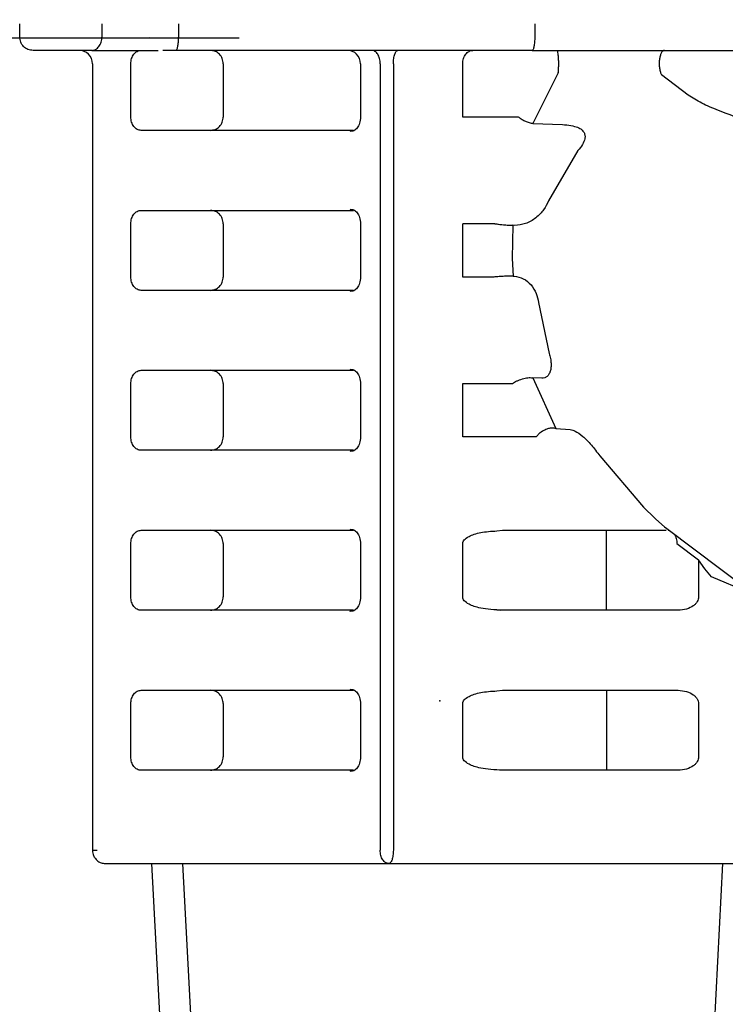
# Model space of a CAD drawing. Extents: x 0 to 420, y 0 to 297.
# Drawn here: x 93 to 95, y 57 to 60 of the extents above; entities that cross this region are included whole.
import ezdxf

# ---------------------------------------------------------------- set-up
doc = ezdxf.new("R2010")
doc.units = 0
doc.layers.get('0').update_dxf_attribs({"linetype": 'CONTINUOUS'})
doc.layers.get('DEFPOINTS').update_dxf_attribs({"linetype": 'CONTINUOUS'})
doc.layers.add('DD0', color=4, linetype='CONTINUOUS')
doc.layers.add('M1', color=2, linetype='CONTINUOUS')
doc.styles.get("Standard").update_dxf_attribs({"font": 'txt', "bigfont": 'BIGFONT'})
doc.dimstyles.get("Standard").update_dxf_attribs({"dimtxt": 3.5, "dimasz": 3, "dimexe": 1.5, "dimexo": 0.5, "dimgap": 1.5, "dimtad": 3, "dimtxsty": 'STANDARD', "dimblk1": 'OPEN', "dimblk2": 'OPEN', "dimsah": 1, "dimcen": 0.09, "dimazin": 3, "dimtfac": 1, "dimtdec": 4, "dimtofl": 0, "dimtmove": 0, "dimatfit": 3, "dimtolj": 1, "dimtzin": 0})

# ---------------------------------------------------------------- blocks, each defined once
blk = doc.blocks.new('_OPEN')
at = {"color": 0}
for p, q in [((-0.965926, 0.258819), (0, 0)), ((0, 0), (-1, 0)), ((0, 0), (-0.965926, -0.258819))]:
    blk.add_line(p, q, dxfattribs=at)
blk = doc.blocks.new('*D10')
at = {"layer": 'DD0'}
for p, q in [((75.279854, 93.545403), (121.984932, 93.545403)), ((120.484932, 90.545403), (120.484932, 36.954689)), ((106.800011, 33.954689), (121.984932, 33.954689))]:
    blk.add_line(p, q, dxfattribs=at)
at = {"layer": 'DEFPOINTS'}
for p in [(74.779854, 93.545401), (120.484932, 93.545401), (106.300008, 33.954689)]:
    blk.add_point(p, dxfattribs=at)
at = {"layer": 'DD0', "xscale": 3, "yscale": 3}
for p, rotation in [((120.484932, 93.545403), 90), ((120.484932, 33.954689), 270)]:
    blk.add_blockref('_OPEN', p, dxfattribs=dict(at, rotation=rotation))
at = {"layer": 'DD0', "width": 0.833333}
blk.add_text('８５８', height=2.5, rotation=90.000003, dxfattribs=at).set_placement((119.284935, 60.208379))

msp = doc.modelspace()

# ---------------------------------------------------------------- linework, layer by layer
at = {"layer": 'M1', "color": 7}
for p, q in [((93.480314, 59.518817), (93.480314, 59.553817)), ((93.696082, 59.553817), (93.696082, 59.518817)), ((93.897254, 59.553817), (93.897254, 59.518817)), ((94.83232, 59.553817), (94.83232, 59.518817)), ((93.821157, 59.518817), (93.821023, 59.518817)), ((93.534285, 59.483817), (93.515297, 59.483817)), ((93.66927, 59.483817), (93.534285, 59.483817)), ((93.66927, 59.483817), (93.843772, 59.483817)), ((93.875012, 59.483817), (93.856023, 59.483817)), ((93.890542, 59.483817), (93.875012, 59.483817)), ((94.825608, 59.483817), (93.890542, 59.483817)), ((94.825608, 59.483817), (95.702371, 59.483817)), ((93.671101, 59.448817), (93.671101, 57.383817)), ((93.771961, 59.308817), (93.771961, 59.448817)), ((94.014486, 59.448817), (94.014486, 59.308817)), ((94.375076, 59.448817), (94.375076, 59.308817)), ((94.426627, 59.448817), (94.426627, 57.383817)), ((94.461095, 59.448817), (94.461095, 57.383817)), ((94.64325, 59.308817), (94.64325, 59.448817)), ((94.894032, 59.424826), (94.827082, 59.291388)), ((95.235328, 59.366598), (95.165179, 59.419469)), ((94.375113, 59.308817), (94.375076, 59.308817)), ((94.789572, 59.308817), (94.64325, 59.308817)), ((94.356453, 59.273817), (93.798772, 59.273817)), ((94.827082, 59.291388), (94.905049, 59.28925)), ((94.945802, 59.220669), (94.868094, 59.088445)), ((93.798772, 59.063818), (94.356453, 59.063818)), ((93.771961, 58.888818), (93.771961, 59.028818)), ((94.014486, 59.028818), (94.014486, 58.888818)), ((94.375076, 59.028818), (94.375076, 58.888818)), ((94.727761, 59.028817), (94.64325, 59.028817)), ((94.64325, 58.888817), (94.64325, 59.028817)), ((94.774939, 59.024513), (94.773423, 58.937004)), ((94.779862, 59.024347), (94.774939, 59.024513)), ((94.773423, 58.937004), (94.77536, 58.891076)), ((94.725115, 58.888817), (94.64325, 58.888817)), ((94.77536, 58.891076), (94.777892, 58.890983)), ((94.356453, 58.853818), (93.798772, 58.853818)), ((94.842123, 58.822049), (94.870441, 58.688228)), ((93.798772, 58.643818), (94.356453, 58.643818)), ((93.771961, 58.468817), (93.771961, 58.608818)), ((94.014486, 58.608818), (94.014486, 58.468817)), ((94.375076, 58.608818), (94.375076, 58.468817)), ((94.64325, 58.608817), (94.773921, 58.608817)), ((94.64325, 58.468817), (94.64325, 58.608817)), ((94.850767, 58.623098), (94.826921, 58.624201)), ((94.826921, 58.624201), (94.887824, 58.490763)), ((94.887824, 58.490763), (94.925611, 58.488578)), ((94.835789, 58.468817), (94.64325, 58.468817)), ((94.356453, 58.433818), (93.798772, 58.433818)), ((95.002915, 58.419447), (95.117692, 58.284325)), ((95.117692, 58.284325), (95.147217, 58.255771)), ((95.147217, 58.255771), (95.149963, 58.253344)), ((95.149963, 58.253344), (95.173155, 58.232859)), ((93.798772, 58.223817), (94.356453, 58.223817)), ((94.73273, 58.222296), (94.747994, 58.223817)), ((94.747994, 58.223817), (95.17697, 58.223817)), ((95.020896, 58.013817), (95.020896, 58.223817)), ((95.173155, 58.232859), (95.179111, 58.228531)), ((95.178941, 58.228303), (95.416104, 58.049559)), ((95.182886, 58.223817), (95.185091, 58.223649)), ((95.185091, 58.223649), (95.185122, 58.223644)), ((93.771961, 58.048817), (93.771961, 58.188817)), ((94.014486, 58.188817), (94.014486, 58.048817)), ((94.375076, 58.188817), (94.375076, 58.048817)), ((94.64325, 58.048817), (94.64325, 58.188817)), ((95.205383, 58.188817), (95.262126, 58.146052)), ((95.279091, 58.122442), (95.262126, 58.146052)), ((95.262126, 58.146052), (95.262126, 58.048817)), ((95.296594, 58.101987), (95.279091, 58.122442)), ((95.391538, 58.061667), (95.296594, 58.101987)), ((94.356453, 58.013817), (93.798772, 58.013817)), ((94.742982, 58.012921), (94.732925, 58.014182)), ((95.208669, 58.013817), (94.747994, 58.013817)), ((93.798772, 57.803817), (94.356453, 57.803817)), ((94.73273, 57.802295), (94.747994, 57.803817)), ((94.747994, 57.803817), (95.208669, 57.803817)), ((95.020896, 57.803817), (95.020896, 57.593817)), ((93.771961, 57.628817), (93.771961, 57.768818)), ((94.014486, 57.768818), (94.014486, 57.628817)), ((94.375076, 57.768818), (94.375076, 57.628817)), ((94.375076, 57.768818), (94.375091, 57.768818)), ((94.64325, 57.628817), (94.64325, 57.768818)), ((95.262126, 57.768818), (95.262126, 57.628817)), ((94.375114, 57.628817), (94.375076, 57.628817)), ((94.356453, 57.593817), (93.798772, 57.593817)), ((95.208669, 57.593817), (94.747994, 57.593817)), ((93.671101, 57.383817), (93.673212, 57.383817)), ((93.673212, 57.383817), (93.683603, 57.383817)), ((93.706101, 57.348817), (94.449125, 57.348817)), ((93.880466, 56.333721), (93.827267, 57.348817)), ((93.965469, 56.263817), (93.908607, 57.348817)), ((94.449125, 57.348817), (95.360578, 57.348817)), ((95.269639, 56.263817), (95.326502, 57.348817))]:
    msp.add_line(p, q, dxfattribs=at)
at = {"layer": 'M1', "color": 234}
msp.add_line((90.781554, 59.516559), (94.056432, 59.516559), dxfattribs=at)
at = {"layer": 'M1', "color": 7}
for centre in [(93.636101, 59.448817), (94.340076, 59.448817)]:
    msp.add_arc(centre, 0.035, 0, 90, dxfattribs=at)
at = {"layer": 'M1', "color": 7, "extrusion": (0, 0, -1)}
for points, knots in [([(93.515297, 59.483817), (93.510713, 59.484343), (93.506128, 59.484869), (93.501909, 59.486481), (93.49769, 59.488094), (93.493836, 59.490791), (93.490561, 59.494068), (93.487285, 59.497346), (93.484588, 59.501202), (93.482977, 59.505423), (93.481366, 59.509645), (93.48084, 59.514231), (93.480314, 59.518817)], [0, 0, 0, 0, 1, 1, 1, 2, 2, 2, 3, 3, 3, 4, 4, 4, 4]), ([(93.66927, 59.483817), (93.671025, 59.483948), (93.67278, 59.484078), (93.674501, 59.48449), (93.676222, 59.484902), (93.677909, 59.485595), (93.67953, 59.486481), (93.681152, 59.487367), (93.682707, 59.488445), (93.684166, 59.489716), (93.685625, 59.490986), (93.686987, 59.492448), (93.688229, 59.494068), (93.68947, 59.495689), (93.690591, 59.497468), (93.691563, 59.499372), (93.692536, 59.501277), (93.693362, 59.503307), (93.694041, 59.505423), (93.694719, 59.50754), (93.695251, 59.509742), (93.695567, 59.511989), (93.695882, 59.514236), (93.695982, 59.516526), (93.696082, 59.518817)], [0, 0, 0, 0, 1, 1, 1, 2, 2, 2, 3, 3, 3, 4, 4, 4, 5, 5, 5, 6, 6, 6, 7, 7, 7, 8, 8, 8, 8]), ([(93.890542, 59.483817), (93.890988, 59.48396), (93.891435, 59.484102), (93.891852, 59.48449), (93.892297, 59.484904), (93.892709, 59.485596), (93.893111, 59.486481), (93.893513, 59.487367), (93.893905, 59.488445), (93.894271, 59.489716), (93.894637, 59.490986), (93.894978, 59.492448), (93.895288, 59.494068), (93.895599, 59.495689), (93.895879, 59.497468), (93.896123, 59.499372), (93.896366, 59.501277), (93.896573, 59.503307), (93.896743, 59.505423), (93.896913, 59.50754), (93.897046, 59.509742), (93.897125, 59.511989), (93.897204, 59.514236), (93.897229, 59.516526), (93.897254, 59.518817)], [0, 0, 0, 0, 1, 1, 1, 2, 2, 2, 3, 3, 3, 4, 4, 4, 5, 5, 5, 6, 6, 6, 7, 7, 7, 8, 8, 8, 8]), ([(94.83232, 59.518817), (94.832295, 59.516527), (94.83227, 59.514236), (94.832191, 59.511989), (94.832112, 59.509743), (94.831979, 59.50754), (94.831809, 59.505423), (94.831639, 59.503307), (94.831432, 59.501277), (94.831188, 59.499372), (94.830944, 59.497468), (94.830664, 59.495689), (94.830354, 59.494068), (94.830043, 59.492448), (94.829703, 59.490986), (94.829337, 59.489716), (94.828971, 59.488446), (94.828579, 59.487367), (94.828177, 59.486481), (94.827775, 59.485596), (94.827363, 59.484903), (94.826918, 59.48449), (94.8265, 59.484102), (94.826054, 59.48396), (94.825608, 59.483817)], [0, 0, 0, 0, 1, 1, 1, 2, 2, 2, 3, 3, 3, 4, 4, 4, 5, 5, 5, 6, 6, 6, 7, 7, 7, 8, 8, 8, 8]), ([(93.771961, 59.448817), (93.772061, 59.451108), (93.772161, 59.453399), (93.772476, 59.455646), (93.772792, 59.457892), (93.773323, 59.460095), (93.774002, 59.462211), (93.774681, 59.464327), (93.775507, 59.466358), (93.77648, 59.468262), (93.777453, 59.470166), (93.778572, 59.471946), (93.779814, 59.473566), (93.781055, 59.475186), (93.782418, 59.476649), (93.783877, 59.477919), (93.785336, 59.479189), (93.786891, 59.480267), (93.788512, 59.481153), (93.790133, 59.482039), (93.791821, 59.482733), (93.793542, 59.483145), (93.795263, 59.483557), (93.797018, 59.483687), (93.798772, 59.483817)], [0, 0, 0, 0, 1, 1, 1, 2, 2, 2, 3, 3, 3, 4, 4, 4, 5, 5, 5, 6, 6, 6, 7, 7, 7, 8, 8, 8, 8]), ([(94.014486, 59.448817), (94.013982, 59.453404), (94.013479, 59.45799), (94.011935, 59.462211), (94.010392, 59.466432), (94.00781, 59.470289), (94.004672, 59.473566), (94.001535, 59.476843), (93.997844, 59.479541), (93.993803, 59.481153), (93.989762, 59.482765), (93.985372, 59.483291), (93.980981, 59.483817)], [0, 0, 0, 0, 1, 1, 1, 2, 2, 2, 3, 3, 3, 4, 4, 4, 4]), ([(94.426627, 59.448817), (94.426543, 59.451108), (94.426459, 59.453399), (94.426195, 59.455646), (94.42593, 59.457892), (94.425484, 59.460095), (94.424915, 59.462211), (94.424345, 59.464327), (94.423652, 59.466358), (94.422835, 59.468262), (94.422019, 59.470166), (94.421079, 59.471946), (94.420038, 59.473566), (94.418996, 59.475186), (94.417853, 59.476649), (94.416629, 59.477919), (94.415404, 59.479189), (94.414099, 59.480267), (94.412739, 59.481153), (94.411378, 59.482039), (94.409963, 59.482733), (94.408519, 59.483145), (94.407074, 59.483557), (94.405602, 59.483687), (94.404129, 59.483817)], [0, 0, 0, 0, 1, 1, 1, 2, 2, 2, 3, 3, 3, 4, 4, 4, 5, 5, 5, 6, 6, 6, 7, 7, 7, 8, 8, 8, 8]), ([(94.461095, 59.448817), (94.46114, 59.451108), (94.461184, 59.453399), (94.461325, 59.455646), (94.461466, 59.457892), (94.461704, 59.460095), (94.462007, 59.462211), (94.46231, 59.464327), (94.462679, 59.466358), (94.463113, 59.468262), (94.463547, 59.470166), (94.464047, 59.471946), (94.464601, 59.473566), (94.465156, 59.475186), (94.465764, 59.476649), (94.466415, 59.477919), (94.467067, 59.479189), (94.467761, 59.480267), (94.468485, 59.481153), (94.469209, 59.482039), (94.469962, 59.482733), (94.470731, 59.483145), (94.471499, 59.483557), (94.472282, 59.483687), (94.473066, 59.483817)], [0, 0, 0, 0, 1, 1, 1, 2, 2, 2, 3, 3, 3, 4, 4, 4, 5, 5, 5, 6, 6, 6, 7, 7, 7, 8, 8, 8, 8]), ([(94.64325, 59.448817), (94.64335, 59.451108), (94.643449, 59.453399), (94.643765, 59.455646), (94.644081, 59.457892), (94.644612, 59.460095), (94.645291, 59.462211), (94.64597, 59.464327), (94.646795, 59.466358), (94.647769, 59.468262), (94.648742, 59.470166), (94.649862, 59.471946), (94.651103, 59.473566), (94.652345, 59.475186), (94.653707, 59.476649), (94.655166, 59.477919), (94.656625, 59.479189), (94.65818, 59.480267), (94.659802, 59.481153), (94.661423, 59.482039), (94.66311, 59.482733), (94.664831, 59.483145), (94.666552, 59.483557), (94.668307, 59.483687), (94.670061, 59.483817)], [0, 0, 0, 0, 1, 1, 1, 2, 2, 2, 3, 3, 3, 4, 4, 4, 5, 5, 5, 6, 6, 6, 7, 7, 7, 8, 8, 8, 8]), ([(94.894032, 59.424826), (94.894237, 59.426816), (94.894442, 59.428806), (94.894621, 59.431248), (94.8948, 59.433689), (94.894953, 59.436582), (94.895057, 59.43977), (94.895161, 59.442957), (94.895217, 59.44644), (94.895201, 59.450057), (94.895185, 59.453673), (94.895097, 59.457424), (94.894934, 59.461016), (94.894771, 59.464608), (94.894534, 59.468042), (94.89423, 59.470978), (94.893926, 59.473914), (94.893556, 59.476354), (94.893197, 59.478399), (94.892885, 59.48018), (94.892582, 59.481663), (94.892025, 59.482588), (94.891704, 59.483121), (94.891298, 59.483469), (94.890893, 59.483817)], [0, 0, 0, 0, 1, 1, 1, 2, 2, 2, 3, 3, 3, 4, 4, 4, 5, 5, 5, 6, 6, 6, 7, 7, 7, 8, 8, 8, 8]), ([(95.172533, 59.483817), (95.171146, 59.483507), (95.169759, 59.483197), (95.168387, 59.482125), (95.167015, 59.481054), (95.165658, 59.47922), (95.164457, 59.476863), (95.163256, 59.474505), (95.162212, 59.471624), (95.161394, 59.468589), (95.160576, 59.465554), (95.159984, 59.462365), (95.15959, 59.458762), (95.159195, 59.455159), (95.158998, 59.451141), (95.159038, 59.447407), (95.159078, 59.443672), (95.159354, 59.440221), (95.159867, 59.43671), (95.160381, 59.433199), (95.161132, 59.429629), (95.162057, 59.426745), (95.162981, 59.423862), (95.16408, 59.421666), (95.165179, 59.419469)], [0, 0, 0, 0, 1, 1, 1, 2, 2, 2, 3, 3, 3, 4, 4, 4, 5, 5, 5, 6, 6, 6, 7, 7, 7, 8, 8, 8, 8]), ([(95.372076, 59.303817), (95.35198, 59.311491), (95.331885, 59.319164), (95.314845, 59.325903), (95.297805, 59.332642), (95.283821, 59.338447), (95.271077, 59.345074), (95.258334, 59.351701), (95.246831, 59.35915), (95.235328, 59.366598)], [0, 0, 0, 0, 1, 1, 1, 2, 2, 2, 3, 3, 3, 3]), ([(93.798772, 59.273817), (93.797018, 59.273948), (93.795263, 59.274078), (93.793542, 59.27449), (93.791821, 59.274902), (93.790133, 59.275595), (93.788512, 59.276481), (93.786891, 59.277368), (93.785336, 59.278445), (93.783877, 59.279716), (93.782418, 59.280986), (93.781055, 59.282448), (93.779814, 59.284069), (93.778573, 59.285689), (93.777453, 59.287468), (93.77648, 59.289372), (93.775507, 59.291277), (93.77468, 59.293307), (93.774002, 59.295423), (93.773323, 59.29754), (93.772792, 59.299742), (93.772476, 59.301989), (93.772161, 59.304236), (93.772061, 59.306527), (93.771961, 59.308817)], [0, 0, 0, 0, 1, 1, 1, 2, 2, 2, 3, 3, 3, 4, 4, 4, 5, 5, 5, 6, 6, 6, 7, 7, 7, 8, 8, 8, 8]), ([(93.980981, 59.273817), (93.985372, 59.274343), (93.989762, 59.274869), (93.993803, 59.276481), (93.997844, 59.278094), (94.001535, 59.280791), (94.004672, 59.284069), (94.007809, 59.287346), (94.010392, 59.291202), (94.011935, 59.295423), (94.013478, 59.299645), (94.013982, 59.304231), (94.014486, 59.308817)], [0, 0, 0, 0, 1, 1, 1, 2, 2, 2, 3, 3, 3, 4, 4, 4, 4]), ([(94.375102, 59.308817), (94.374582, 59.303199), (94.374061, 59.29758), (94.372657, 59.292684), (94.371253, 59.287789), (94.368966, 59.283614), (94.366313, 59.280224), (94.363661, 59.276834), (94.360642, 59.274227), (94.357503, 59.272846), (94.354363, 59.271465), (94.351103, 59.271309), (94.347844, 59.271153)], [0, 0, 0, 0, 1, 1, 1, 2, 2, 2, 3, 3, 3, 4, 4, 4, 4]), ([(94.827082, 59.291388), (94.823212, 59.29227), (94.819343, 59.293152), (94.815934, 59.29419), (94.812525, 59.295227), (94.809575, 59.296419), (94.806342, 59.297956), (94.803109, 59.299493), (94.799592, 59.301374), (94.79675, 59.303242), (94.793908, 59.305109), (94.79174, 59.306963), (94.789572, 59.308817)], [0, 0, 0, 0, 1, 1, 1, 2, 2, 2, 3, 3, 3, 4, 4, 4, 4]), ([(94.347785, 59.271115), (94.347804, 59.271128), (94.347824, 59.27114), (94.347844, 59.271153), (94.348727, 59.271722), (94.350484, 59.272642), (94.352064, 59.273145), (94.353644, 59.273647), (94.355049, 59.273732), (94.356453, 59.273817)], [0, 0, 0, 0, 1, 1, 1, 2, 2, 2, 3, 3, 3, 3]), ([(94.905049, 59.28925), (94.920103, 59.287439), (94.935156, 59.285627), (94.944854, 59.281858), (94.94916, 59.280184), (94.952409, 59.278125), (94.955167, 59.275754), (94.957924, 59.273384), (94.960189, 59.270704), (94.961669, 59.268072), (94.963149, 59.26544), (94.963844, 59.262856), (94.964166, 59.260196), (94.964489, 59.257536), (94.964438, 59.254799), (94.96367, 59.25129), (94.96276, 59.247132), (94.960841, 59.241889), (94.957695, 59.236605), (94.954549, 59.231321), (94.950175, 59.225995), (94.945802, 59.220669)], [0, 0, 0, 0, 1, 1, 1, 2, 2, 2, 3, 3, 3, 4, 4, 4, 5, 5, 5, 6, 6, 6, 7, 7, 7, 7]), ([(93.771961, 59.028818), (93.772061, 59.031109), (93.772161, 59.033399), (93.772476, 59.035646), (93.772792, 59.037893), (93.773323, 59.040095), (93.774002, 59.042212), (93.774681, 59.044328), (93.775507, 59.046359), (93.77648, 59.048263), (93.777453, 59.050168), (93.778572, 59.051946), (93.779814, 59.053567), (93.781055, 59.055187), (93.782418, 59.056649), (93.783877, 59.057919), (93.785336, 59.059189), (93.786891, 59.060268), (93.788512, 59.061154), (93.790133, 59.062039), (93.791821, 59.062733), (93.793542, 59.063145), (93.795263, 59.063557), (93.797018, 59.063688), (93.798772, 59.063818)], [0, 0, 0, 0, 1, 1, 1, 2, 2, 2, 3, 3, 3, 4, 4, 4, 5, 5, 5, 6, 6, 6, 7, 7, 7, 8, 8, 8, 8]), ([(94.014486, 59.028818), (94.013982, 59.033404), (94.013479, 59.03799), (94.011935, 59.042212), (94.010392, 59.046433), (94.00781, 59.05029), (94.004672, 59.053567), (94.001535, 59.056844), (93.997844, 59.059542), (93.993803, 59.061154), (93.989762, 59.062765), (93.985372, 59.063292), (93.980981, 59.063818)], [0, 0, 0, 0, 1, 1, 1, 2, 2, 2, 3, 3, 3, 4, 4, 4, 4]), ([(94.347785, 59.06652), (94.347804, 59.066507), (94.347824, 59.066495), (94.347844, 59.066482), (94.348729, 59.065916), (94.350484, 59.064994), (94.352064, 59.06449), (94.353644, 59.063987), (94.355048, 59.063903), (94.356453, 59.063818)], [0, 0, 0, 0, 1, 1, 1, 2, 2, 2, 3, 3, 3, 3]), ([(94.347844, 59.066482), (94.351103, 59.066326), (94.354363, 59.066171), (94.357503, 59.06479), (94.360642, 59.063408), (94.363661, 59.060801), (94.366313, 59.057411), (94.368966, 59.05402), (94.371253, 59.049847), (94.372657, 59.044951), (94.374061, 59.040055), (94.374582, 59.034436), (94.375102, 59.028818)], [0, 0, 0, 0, 1, 1, 1, 2, 2, 2, 3, 3, 3, 4, 4, 4, 4]), ([(94.868094, 59.088445), (94.864543, 59.080737), (94.860992, 59.073029), (94.855631, 59.065473), (94.850269, 59.057916), (94.843098, 59.050511), (94.834978, 59.044094), (94.826858, 59.037678), (94.817789, 59.032249), (94.808445, 59.029123), (94.799101, 59.025996), (94.789481, 59.025171), (94.779862, 59.024347)], [0, 0, 0, 0, 1, 1, 1, 2, 2, 2, 3, 3, 3, 4, 4, 4, 4]), ([(94.727761, 59.028817), (94.731127, 59.028256), (94.734492, 59.027694), (94.737025, 59.027325), (94.7395, 59.026964), (94.741181, 59.026786), (94.743091, 59.026582), (94.745, 59.026377), (94.747139, 59.026146), (94.750169, 59.025877), (94.753996, 59.025537), (94.759246, 59.025137), (94.763611, 59.0249), (94.767976, 59.024662), (94.771458, 59.024588), (94.774939, 59.024513)], [0, 0, 0, 0, 1, 1, 1, 2, 2, 2, 3, 3, 3, 4, 4, 4, 5, 5, 5, 5]), ([(93.798772, 58.853818), (93.797018, 58.853948), (93.795263, 58.854078), (93.793542, 58.85449), (93.791821, 58.854903), (93.790133, 58.855596), (93.788512, 58.856482), (93.786891, 58.857368), (93.785336, 58.858446), (93.783877, 58.859716), (93.782418, 58.860987), (93.781055, 58.862448), (93.779814, 58.864069), (93.778573, 58.86569), (93.777453, 58.867468), (93.77648, 58.869373), (93.775507, 58.871278), (93.77468, 58.873308), (93.774002, 58.875424), (93.773323, 58.87754), (93.772792, 58.879743), (93.772476, 58.88199), (93.772161, 58.884236), (93.772061, 58.886527), (93.771961, 58.888818)], [0, 0, 0, 0, 1, 1, 1, 2, 2, 2, 3, 3, 3, 4, 4, 4, 5, 5, 5, 6, 6, 6, 7, 7, 7, 8, 8, 8, 8]), ([(93.980981, 58.853818), (93.985372, 58.854344), (93.989762, 58.85487), (93.993803, 58.856482), (93.997844, 58.858094), (94.001535, 58.860792), (94.004672, 58.864069), (94.007809, 58.867346), (94.010392, 58.871203), (94.011935, 58.875424), (94.013478, 58.879645), (94.013982, 58.884231), (94.014486, 58.888818)], [0, 0, 0, 0, 1, 1, 1, 2, 2, 2, 3, 3, 3, 4, 4, 4, 4]), ([(94.375106, 58.888818), (94.374582, 58.883193), (94.374058, 58.877569), (94.372651, 58.872668), (94.371243, 58.867767), (94.368952, 58.863589), (94.366294, 58.860196), (94.363636, 58.856802), (94.360612, 58.854193), (94.357468, 58.852812), (94.354323, 58.851431), (94.351059, 58.851276), (94.347795, 58.851122)], [0, 0, 0, 0, 1, 1, 1, 2, 2, 2, 3, 3, 3, 4, 4, 4, 4]), ([(94.77536, 58.891076), (94.772519, 58.891076), (94.769677, 58.891077), (94.767612, 58.891046), (94.76655, 58.89103), (94.765694, 58.891005), (94.764956, 58.890979), (94.764281, 58.890955), (94.763705, 58.890929), (94.763337, 58.890929), (94.763336, 58.890929), (94.763336, 58.890929), (94.763336, 58.890929), (94.763335, 58.890929), (94.763335, 58.890929), (94.763335, 58.890929), (94.763334, 58.890929), (94.763333, 58.890929), (94.763333, 58.890929), (94.763331, 58.890929), (94.76333, 58.890929), (94.763328, 58.890929), (94.763326, 58.890929), (94.763324, 58.890928), (94.763321, 58.890928), (94.763317, 58.890928), (94.763312, 58.890928), (94.763307, 58.890928), (94.763298, 58.890928), (94.763288, 58.890928), (94.763276, 58.890927), (94.76326, 58.890927), (94.76324, 58.890926), (94.763216, 58.890926), (94.763184, 58.890925), (94.763144, 58.890924), (94.763096, 58.890923), (94.763032, 58.890922), (94.762953, 58.890919), (94.762857, 58.890917), (94.762729, 58.890914), (94.76257, 58.89091), (94.762378, 58.890905), (94.762124, 58.890899), (94.761811, 58.890891), (94.761429, 58.890881), (94.760927, 58.890868), (94.760306, 58.890851), (94.759557, 58.890829), (94.758596, 58.890801), (94.757423, 58.890765), (94.755957, 58.890712), (94.754201, 58.890649), (94.752025, 58.890561), (94.749493, 58.890445), (94.746961, 58.890329), (94.744073, 58.890186), (94.741791, 58.890068), (94.739509, 58.889949), (94.737833, 58.889856), (94.735194, 58.889655), (94.732503, 58.88945), (94.728809, 58.889134), (94.725115, 58.888817)], [0, 0, 0, 0, 1, 1, 1, 2, 2, 2, 3, 3, 3, 4, 4, 4, 5, 5, 5, 6, 6, 6, 7, 7, 7, 8, 8, 8, 9, 9, 9, 10, 10, 10, 11, 11, 11, 12, 12, 12, 13, 13, 13, 14, 14, 14, 15, 15, 15, 16, 16, 16, 17, 17, 17, 18, 18, 18, 19, 19, 19, 20, 20, 20, 21, 21, 21, 21]), ([(94.777892, 58.890983), (94.786176, 58.889522), (94.79446, 58.88806), (94.80211, 58.884331), (94.80976, 58.880603), (94.816776, 58.874606), (94.822561, 58.867843), (94.828345, 58.861081), (94.832898, 58.853551), (94.835953, 58.845791), (94.839008, 58.83803), (94.840565, 58.830039), (94.842123, 58.822049)], [0, 0, 0, 0, 1, 1, 1, 2, 2, 2, 3, 3, 3, 4, 4, 4, 4]), ([(94.347737, 58.851085), (94.347772, 58.851108), (94.347807, 58.85113), (94.347844, 58.851154), (94.348737, 58.851726), (94.350487, 58.852644), (94.352064, 58.853145), (94.353641, 58.853647), (94.355047, 58.853733), (94.356453, 58.853818)], [0, 0, 0, 0, 1, 1, 1, 2, 2, 2, 3, 3, 3, 3]), ([(94.870441, 58.688228), (94.871631, 58.683781), (94.872821, 58.679335), (94.873639, 58.674958), (94.874458, 58.670581), (94.874905, 58.666274), (94.875091, 58.662259), (94.875278, 58.658244), (94.875205, 58.654522), (94.874855, 58.651018), (94.874505, 58.647513), (94.873877, 58.644228), (94.872998, 58.641253), (94.872119, 58.638277), (94.870987, 58.635612), (94.869619, 58.633327), (94.868251, 58.631042), (94.866646, 58.629139), (94.864779, 58.627556), (94.862911, 58.625972), (94.860779, 58.624708), (94.8584, 58.624018), (94.856021, 58.623328), (94.853394, 58.623213), (94.850767, 58.623098)], [0, 0, 0, 0, 1, 1, 1, 2, 2, 2, 3, 3, 3, 4, 4, 4, 5, 5, 5, 6, 6, 6, 7, 7, 7, 8, 8, 8, 8]), ([(93.771961, 58.608818), (93.772061, 58.611108), (93.772161, 58.613399), (93.772476, 58.615646), (93.772792, 58.617892), (93.773323, 58.620095), (93.774002, 58.622211), (93.774681, 58.624328), (93.775507, 58.626358), (93.77648, 58.628263), (93.777453, 58.630167), (93.778572, 58.631946), (93.779814, 58.633566), (93.781055, 58.635187), (93.782418, 58.636649), (93.783877, 58.637919), (93.785336, 58.639189), (93.786891, 58.640267), (93.788512, 58.641153), (93.790133, 58.642039), (93.791821, 58.642733), (93.793542, 58.643145), (93.795263, 58.643557), (93.797018, 58.643687), (93.798772, 58.643818)], [0, 0, 0, 0, 1, 1, 1, 2, 2, 2, 3, 3, 3, 4, 4, 4, 5, 5, 5, 6, 6, 6, 7, 7, 7, 8, 8, 8, 8]), ([(94.014486, 58.608818), (94.013982, 58.613404), (94.013479, 58.61799), (94.011935, 58.622211), (94.010392, 58.626433), (94.00781, 58.630289), (94.004672, 58.633566), (94.001535, 58.636843), (93.997844, 58.639541), (93.993803, 58.641153), (93.989762, 58.642765), (93.985372, 58.643292), (93.980981, 58.643818)], [0, 0, 0, 0, 1, 1, 1, 2, 2, 2, 3, 3, 3, 4, 4, 4, 4]), ([(94.347785, 58.646519), (94.347804, 58.646507), (94.347824, 58.646494), (94.347844, 58.646482), (94.348729, 58.645916), (94.350484, 58.644993), (94.352064, 58.64449), (94.353644, 58.643987), (94.355048, 58.643902), (94.356453, 58.643818)], [0, 0, 0, 0, 1, 1, 1, 2, 2, 2, 3, 3, 3, 3]), ([(94.347844, 58.646482), (94.351103, 58.646326), (94.354363, 58.646171), (94.357503, 58.644789), (94.360642, 58.643408), (94.363661, 58.640801), (94.366313, 58.637411), (94.368966, 58.63402), (94.371253, 58.629847), (94.372657, 58.62495), (94.374061, 58.620054), (94.374582, 58.614436), (94.375102, 58.608818)], [0, 0, 0, 0, 1, 1, 1, 2, 2, 2, 3, 3, 3, 4, 4, 4, 4]), ([(94.773921, 58.608817), (94.775626, 58.610058), (94.777331, 58.611298), (94.779229, 58.612471), (94.781127, 58.613644), (94.78322, 58.614748), (94.785486, 58.615825), (94.787752, 58.616902), (94.790192, 58.61795), (94.792607, 58.61887), (94.795021, 58.619789), (94.79741, 58.620579), (94.799849, 58.621294), (94.802287, 58.622009), (94.804775, 58.622647), (94.807297, 58.623166), (94.80982, 58.623686), (94.812376, 58.624086), (94.814594, 58.624352), (94.816812, 58.624618), (94.818691, 58.624749), (94.82069, 58.624701), (94.822688, 58.624654), (94.824804, 58.624427), (94.826921, 58.624201)], [0, 0, 0, 0, 1, 1, 1, 2, 2, 2, 3, 3, 3, 4, 4, 4, 5, 5, 5, 6, 6, 6, 7, 7, 7, 8, 8, 8, 8]), ([(94.887824, 58.490763), (94.886503, 58.491289), (94.885181, 58.491815), (94.883106, 58.492079), (94.881032, 58.492343), (94.878205, 58.492345), (94.876065, 58.492205), (94.873924, 58.492065), (94.87247, 58.491782), (94.870207, 58.491198), (94.867799, 58.490577), (94.864475, 58.489614), (94.861196, 58.488246), (94.857916, 58.486878), (94.854679, 58.485104), (94.852369, 58.48374), (94.850059, 58.482376), (94.848675, 58.481421), (94.84665, 58.479799), (94.844625, 58.478178), (94.84196, 58.47589), (94.840043, 58.473949), (94.838126, 58.472007), (94.836958, 58.470412), (94.835789, 58.468817)], [0, 0, 0, 0, 1, 1, 1, 2, 2, 2, 3, 3, 3, 4, 4, 4, 5, 5, 5, 6, 6, 6, 7, 7, 7, 8, 8, 8, 8]), ([(94.925611, 58.488578), (94.929762, 58.487612), (94.933913, 58.486646), (94.938823, 58.484215), (94.944427, 58.481439), (94.951019, 58.476753), (94.958278, 58.47047), (94.965537, 58.464186), (94.973464, 58.456304), (94.981014, 58.447534), (94.988565, 58.438764), (94.99574, 58.429105), (95.002915, 58.419447)], [0, 0, 0, 0, 1, 1, 1, 2, 2, 2, 3, 3, 3, 4, 4, 4, 4]), ([(93.798772, 58.433818), (93.797018, 58.433948), (93.795263, 58.434078), (93.793542, 58.43449), (93.791821, 58.434902), (93.790133, 58.435596), (93.788512, 58.436482), (93.786891, 58.437368), (93.785336, 58.438446), (93.783877, 58.439716), (93.782418, 58.440986), (93.781055, 58.442448), (93.779814, 58.444069), (93.778573, 58.445689), (93.777453, 58.447468), (93.77648, 58.449373), (93.775507, 58.451277), (93.77468, 58.453307), (93.774002, 58.455424), (93.773323, 58.45754), (93.772792, 58.459743), (93.772476, 58.461989), (93.772161, 58.464236), (93.772061, 58.466527), (93.771961, 58.468817)], [0, 0, 0, 0, 1, 1, 1, 2, 2, 2, 3, 3, 3, 4, 4, 4, 5, 5, 5, 6, 6, 6, 7, 7, 7, 8, 8, 8, 8]), ([(93.980981, 58.433818), (93.985372, 58.434344), (93.989762, 58.43487), (93.993803, 58.436482), (93.997844, 58.438094), (94.001535, 58.440791), (94.004672, 58.444069), (94.007809, 58.447346), (94.010392, 58.451202), (94.011935, 58.455424), (94.013478, 58.459645), (94.013982, 58.464231), (94.014486, 58.468817)], [0, 0, 0, 0, 1, 1, 1, 2, 2, 2, 3, 3, 3, 4, 4, 4, 4]), ([(94.375106, 58.468817), (94.374582, 58.463193), (94.374058, 58.457568), (94.372651, 58.452667), (94.371243, 58.447766), (94.368952, 58.443588), (94.366294, 58.440195), (94.363636, 58.436802), (94.360612, 58.434193), (94.357468, 58.432812), (94.354323, 58.431431), (94.351059, 58.431276), (94.347795, 58.431122)], [0, 0, 0, 0, 1, 1, 1, 2, 2, 2, 3, 3, 3, 4, 4, 4, 4]), ([(94.347737, 58.431084), (94.347772, 58.431107), (94.347807, 58.43113), (94.347844, 58.431153), (94.348737, 58.431726), (94.350487, 58.432644), (94.352064, 58.433145), (94.353641, 58.433647), (94.355047, 58.433732), (94.356453, 58.433818)], [0, 0, 0, 0, 1, 1, 1, 2, 2, 2, 3, 3, 3, 3]), ([(93.771961, 58.188817), (93.772061, 58.191108), (93.772161, 58.193399), (93.772476, 58.195645), (93.772792, 58.197892), (93.773323, 58.200095), (93.774002, 58.202211), (93.774681, 58.204327), (93.775507, 58.206358), (93.77648, 58.208262), (93.777453, 58.210167), (93.778572, 58.211946), (93.779814, 58.213566), (93.781055, 58.215186), (93.782418, 58.216649), (93.783877, 58.217919), (93.785336, 58.219189), (93.786891, 58.220267), (93.788512, 58.221153), (93.790133, 58.222039), (93.791821, 58.222733), (93.793542, 58.223145), (93.795263, 58.223557), (93.797018, 58.223687), (93.798772, 58.223817)], [0, 0, 0, 0, 1, 1, 1, 2, 2, 2, 3, 3, 3, 4, 4, 4, 5, 5, 5, 6, 6, 6, 7, 7, 7, 8, 8, 8, 8]), ([(94.014486, 58.188817), (94.013982, 58.193403), (94.013479, 58.19799), (94.011935, 58.202211), (94.010392, 58.206432), (94.00781, 58.210289), (94.004672, 58.213566), (94.001535, 58.216843), (93.997844, 58.219541), (93.993803, 58.221153), (93.989762, 58.222765), (93.985372, 58.223291), (93.980981, 58.223817)], [0, 0, 0, 0, 1, 1, 1, 2, 2, 2, 3, 3, 3, 4, 4, 4, 4]), ([(94.347785, 58.226519), (94.347804, 58.226507), (94.347824, 58.226494), (94.347844, 58.226481), (94.348729, 58.225915), (94.350484, 58.224993), (94.352064, 58.22449), (94.353644, 58.223986), (94.355048, 58.223902), (94.356453, 58.223817)], [0, 0, 0, 0, 1, 1, 1, 2, 2, 2, 3, 3, 3, 3]), ([(94.347844, 58.226481), (94.351103, 58.226326), (94.354363, 58.226171), (94.357503, 58.224789), (94.360642, 58.223408), (94.363661, 58.220801), (94.366313, 58.21741), (94.368966, 58.21402), (94.371253, 58.209846), (94.372657, 58.20495), (94.374061, 58.200054), (94.374582, 58.194436), (94.375102, 58.188817)], [0, 0, 0, 0, 1, 1, 1, 2, 2, 2, 3, 3, 3, 4, 4, 4, 4]), ([(94.64325, 58.188817), (94.643309, 58.189649), (94.643368, 58.190481), (94.643513, 58.191273), (94.643658, 58.192064), (94.643889, 58.192815), (94.644301, 58.193733), (94.644921, 58.195113), (94.645951, 58.19687), (94.647468, 58.198621), (94.650196, 58.20177), (94.654499, 58.2049), (94.660154, 58.207883), (94.667862, 58.211948), (94.678082, 58.215738), (94.690596, 58.218095), (94.703111, 58.220451), (94.717921, 58.221373), (94.73273, 58.222296)], [0, 0, 0, 0, 1, 1, 1, 2, 2, 2, 3, 3, 3, 4, 4, 4, 5, 5, 5, 6, 6, 6, 6]), ([(95.198794, 58.213566), (95.199777, 58.211854), (95.20076, 58.210143), (95.201592, 58.208262), (95.202423, 58.206382), (95.203105, 58.204334), (95.20367, 58.202211), (95.204236, 58.200088), (95.204685, 58.19789), (95.204951, 58.195645), (95.205217, 58.193401), (95.2053, 58.191109), (95.205383, 58.188817)], [0, 0, 0, 0, 1, 1, 1, 2, 2, 2, 3, 3, 3, 4, 4, 4, 4]), ([(93.798772, 58.013817), (93.797018, 58.013948), (93.795263, 58.014078), (93.793542, 58.01449), (93.791821, 58.014902), (93.790133, 58.015595), (93.788512, 58.016482), (93.786891, 58.017368), (93.785336, 58.018445), (93.783877, 58.019716), (93.782418, 58.020986), (93.781055, 58.022448), (93.779814, 58.024068), (93.778573, 58.025689), (93.777453, 58.027468), (93.77648, 58.029372), (93.775507, 58.031277), (93.77468, 58.033307), (93.774002, 58.035423), (93.773323, 58.03754), (93.772792, 58.039742), (93.772476, 58.041989), (93.772161, 58.044236), (93.772061, 58.046526), (93.771961, 58.048817)], [0, 0, 0, 0, 1, 1, 1, 2, 2, 2, 3, 3, 3, 4, 4, 4, 5, 5, 5, 6, 6, 6, 7, 7, 7, 8, 8, 8, 8]), ([(93.980981, 58.013817), (93.985372, 58.014344), (93.989762, 58.014869), (93.993803, 58.016482), (93.997844, 58.018094), (94.001535, 58.020791), (94.004672, 58.024068), (94.007809, 58.027346), (94.010392, 58.031202), (94.011935, 58.035423), (94.013478, 58.039645), (94.013982, 58.044231), (94.014486, 58.048817)], [0, 0, 0, 0, 1, 1, 1, 2, 2, 2, 3, 3, 3, 4, 4, 4, 4]), ([(94.375106, 58.048817), (94.374582, 58.043193), (94.374058, 58.037568), (94.372651, 58.032667), (94.371243, 58.027766), (94.368952, 58.023588), (94.366294, 58.020195), (94.363636, 58.016802), (94.360612, 58.014193), (94.357468, 58.012811), (94.354323, 58.01143), (94.351059, 58.011276), (94.347795, 58.011122)], [0, 0, 0, 0, 1, 1, 1, 2, 2, 2, 3, 3, 3, 4, 4, 4, 4]), ([(94.747994, 58.013817), (94.727192, 58.015173), (94.706391, 58.016529), (94.690596, 58.01954), (94.677408, 58.022054), (94.667711, 58.025722), (94.660154, 58.029752), (94.654609, 58.032708), (94.650217, 58.03586), (94.647468, 58.039013), (94.645939, 58.040767), (94.644919, 58.042522), (94.644301, 58.043901), (94.64389, 58.044819), (94.643658, 58.045571), (94.643513, 58.046362), (94.643367, 58.047154), (94.643309, 58.047985), (94.64325, 58.048817)], [0, 0, 0, 0, 1, 1, 1, 2, 2, 2, 3, 3, 3, 4, 4, 4, 5, 5, 5, 6, 6, 6, 6]), ([(95.262126, 58.048817), (95.261959, 58.046757), (95.261793, 58.044697), (95.261272, 58.042643), (95.260752, 58.040589), (95.259876, 58.038541), (95.25869, 58.036519), (95.257503, 58.034496), (95.256006, 58.032498), (95.254361, 58.030668), (95.252716, 58.028838), (95.250924, 58.027176), (95.248303, 58.025331), (95.244113, 58.022382), (95.237804, 58.018967), (95.230845, 58.016971), (95.223886, 58.014974), (95.216278, 58.014396), (95.208669, 58.013817)], [0, 0, 0, 0, 1, 1, 1, 2, 2, 2, 3, 3, 3, 4, 4, 4, 5, 5, 5, 6, 6, 6, 6]), ([(94.347737, 58.011084), (94.347772, 58.011107), (94.347807, 58.01113), (94.347844, 58.011153), (94.348737, 58.011726), (94.350487, 58.012643), (94.352064, 58.013145), (94.353641, 58.013646), (94.355047, 58.013732), (94.356453, 58.013817)], [0, 0, 0, 0, 1, 1, 1, 2, 2, 2, 3, 3, 3, 3]), ([(93.771961, 57.768818), (93.772061, 57.771108), (93.772161, 57.773399), (93.772476, 57.775646), (93.772792, 57.777892), (93.773323, 57.780095), (93.774002, 57.782211), (93.774681, 57.784327), (93.775507, 57.786358), (93.77648, 57.788262), (93.777453, 57.790167), (93.778572, 57.791946), (93.779814, 57.793566), (93.781055, 57.795187), (93.782418, 57.796649), (93.783877, 57.797919), (93.785336, 57.799189), (93.786891, 57.800267), (93.788512, 57.801153), (93.790133, 57.802039), (93.791821, 57.802733), (93.793542, 57.803145), (93.795263, 57.803557), (93.797018, 57.803687), (93.798772, 57.803817)], [0, 0, 0, 0, 1, 1, 1, 2, 2, 2, 3, 3, 3, 4, 4, 4, 5, 5, 5, 6, 6, 6, 7, 7, 7, 8, 8, 8, 8]), ([(94.014486, 57.768818), (94.013982, 57.773404), (94.013479, 57.77799), (94.011935, 57.782211), (94.010392, 57.786432), (94.00781, 57.790289), (94.004672, 57.793566), (94.001535, 57.796843), (93.997844, 57.799541), (93.993803, 57.801153), (93.989762, 57.802765), (93.985372, 57.803291), (93.980981, 57.803817)], [0, 0, 0, 0, 1, 1, 1, 2, 2, 2, 3, 3, 3, 4, 4, 4, 4]), ([(94.347785, 57.806519), (94.347804, 57.806507), (94.347824, 57.806494), (94.347844, 57.806482), (94.348729, 57.805916), (94.350484, 57.804993), (94.352064, 57.80449), (94.353644, 57.803986), (94.355048, 57.803902), (94.356453, 57.803817)], [0, 0, 0, 0, 1, 1, 1, 2, 2, 2, 3, 3, 3, 3]), ([(94.347844, 57.806482), (94.351103, 57.806326), (94.354363, 57.806171), (94.357503, 57.804789), (94.360642, 57.803408), (94.363661, 57.800801), (94.366313, 57.79741), (94.368966, 57.79402), (94.371253, 57.789847), (94.372657, 57.78495), (94.374061, 57.780054), (94.374582, 57.774436), (94.375102, 57.768818)], [0, 0, 0, 0, 1, 1, 1, 2, 2, 2, 3, 3, 3, 4, 4, 4, 4]), ([(94.64325, 57.768818), (94.643309, 57.769649), (94.643368, 57.770481), (94.643513, 57.771272), (94.643658, 57.772064), (94.643889, 57.772815), (94.644301, 57.773734), (94.644921, 57.775113), (94.645951, 57.77687), (94.647468, 57.778621), (94.650196, 57.78177), (94.654499, 57.7849), (94.660154, 57.787883), (94.667862, 57.791948), (94.678082, 57.795738), (94.690596, 57.798094), (94.703111, 57.80045), (94.717921, 57.801373), (94.73273, 57.802295)], [0, 0, 0, 0, 1, 1, 1, 2, 2, 2, 3, 3, 3, 4, 4, 4, 5, 5, 5, 6, 6, 6, 6]), ([(95.208669, 57.803817), (95.216277, 57.803239), (95.223886, 57.802661), (95.230845, 57.800664), (95.237803, 57.798667), (95.244113, 57.795252), (95.248303, 57.792304), (95.250924, 57.790459), (95.252717, 57.788797), (95.254361, 57.786967), (95.256005, 57.785137), (95.257502, 57.78314), (95.258689, 57.781117), (95.259875, 57.779094), (95.260751, 57.777047), (95.261272, 57.774993), (95.261794, 57.772938), (95.26196, 57.770878), (95.262126, 57.768817)], [0, 0, 0, 0, 1, 1, 1, 2, 2, 2, 3, 3, 3, 4, 4, 4, 5, 5, 5, 6, 6, 6, 6]), ([(93.798772, 57.593817), (93.797018, 57.593948), (93.795263, 57.594078), (93.793542, 57.59449), (93.791821, 57.594902), (93.790133, 57.595596), (93.788512, 57.596482), (93.786891, 57.597368), (93.785336, 57.598445), (93.783877, 57.599716), (93.782418, 57.600986), (93.781055, 57.602448), (93.779814, 57.604069), (93.778573, 57.605689), (93.777453, 57.607467), (93.77648, 57.609372), (93.775507, 57.611277), (93.77468, 57.613307), (93.774002, 57.615424), (93.773323, 57.61754), (93.772792, 57.619742), (93.772476, 57.621989), (93.772161, 57.624236), (93.772061, 57.626526), (93.771961, 57.628817)], [0, 0, 0, 0, 1, 1, 1, 2, 2, 2, 3, 3, 3, 4, 4, 4, 5, 5, 5, 6, 6, 6, 7, 7, 7, 8, 8, 8, 8]), ([(93.980981, 57.593817), (93.985372, 57.594344), (93.989762, 57.59487), (93.993803, 57.596482), (93.997844, 57.598094), (94.001535, 57.600791), (94.004672, 57.604069), (94.007809, 57.607346), (94.010392, 57.611202), (94.011935, 57.615424), (94.013478, 57.619645), (94.013982, 57.624231), (94.014486, 57.628817)], [0, 0, 0, 0, 1, 1, 1, 2, 2, 2, 3, 3, 3, 4, 4, 4, 4]), ([(94.375106, 57.628817), (94.374582, 57.623193), (94.374058, 57.617568), (94.372651, 57.612667), (94.371243, 57.607766), (94.368952, 57.603588), (94.366294, 57.600195), (94.363636, 57.596802), (94.360612, 57.594193), (94.357468, 57.592812), (94.354323, 57.59143), (94.351059, 57.591276), (94.347795, 57.591121)], [0, 0, 0, 0, 1, 1, 1, 2, 2, 2, 3, 3, 3, 4, 4, 4, 4]), ([(94.747994, 57.593817), (94.727192, 57.595173), (94.706391, 57.596529), (94.690596, 57.59954), (94.677408, 57.602054), (94.667711, 57.605722), (94.660154, 57.609752), (94.654609, 57.612708), (94.650217, 57.61586), (94.647468, 57.619013), (94.645939, 57.620767), (94.644919, 57.622522), (94.644301, 57.623901), (94.643891, 57.624819), (94.643658, 57.62557), (94.643513, 57.626362), (94.643367, 57.627153), (94.643309, 57.627985), (94.64325, 57.628817)], [0, 0, 0, 0, 1, 1, 1, 2, 2, 2, 3, 3, 3, 4, 4, 4, 5, 5, 5, 6, 6, 6, 6]), ([(95.262126, 57.628817), (95.261959, 57.626757), (95.261793, 57.624697), (95.261272, 57.622643), (95.260752, 57.620589), (95.259876, 57.618541), (95.25869, 57.616519), (95.257503, 57.614496), (95.256006, 57.612498), (95.254361, 57.610668), (95.252716, 57.608838), (95.250924, 57.607176), (95.248303, 57.605331), (95.244113, 57.602382), (95.237804, 57.598967), (95.230845, 57.596971), (95.223886, 57.594974), (95.216278, 57.594396), (95.208669, 57.593817)], [0, 0, 0, 0, 1, 1, 1, 2, 2, 2, 3, 3, 3, 4, 4, 4, 5, 5, 5, 6, 6, 6, 6]), ([(94.347737, 57.591084), (94.347772, 57.591107), (94.347807, 57.59113), (94.347844, 57.591153), (94.348736, 57.591729), (94.350486, 57.592644), (94.352064, 57.593145), (94.353642, 57.593645), (94.355048, 57.593731), (94.356453, 57.593817)], [0, 0, 0, 0, 1, 1, 1, 2, 2, 2, 3, 3, 3, 3]), ([(93.671101, 57.383817), (93.671946, 57.378702), (93.672793, 57.373588), (93.673828, 57.370272), (93.67465, 57.367642), (93.675592, 57.366145), (93.677344, 57.363866), (93.679208, 57.361443), (93.681989, 57.358138), (93.685492, 57.355528), (93.688995, 57.352919), (93.693221, 57.351005), (93.69677, 57.350084), (93.700319, 57.349163), (93.703193, 57.349235), (93.706066, 57.349307)], [0, 0, 0, 0, 1, 1, 1, 2, 2, 2, 3, 3, 3, 4, 4, 4, 5, 5, 5, 5]), ([(94.449125, 57.348817), (94.446177, 57.349344), (94.443228, 57.34987), (94.440515, 57.351482), (94.437802, 57.353094), (94.435323, 57.355791), (94.433217, 57.359069), (94.43111, 57.362346), (94.429376, 57.366202), (94.42834, 57.370424), (94.427304, 57.374645), (94.426965, 57.379231), (94.426627, 57.383817)], [0, 0, 0, 0, 1, 1, 1, 2, 2, 2, 3, 3, 3, 4, 4, 4, 4]), ([(94.461095, 57.383817), (94.460917, 57.379231), (94.46074, 57.374645), (94.460184, 57.370424), (94.459628, 57.366202), (94.458695, 57.362344), (94.457589, 57.359069), (94.456483, 57.355794), (94.455205, 57.353101), (94.453705, 57.351482), (94.452307, 57.349972), (94.450716, 57.349394), (94.449125, 57.348817)], [0, 0, 0, 0, 1, 1, 1, 2, 2, 2, 3, 3, 3, 4, 4, 4, 4])]:
    msp.add_open_spline(points, degree=3, knots=knots, dxfattribs=at)
at = {"layer": 'M1'}
msp.add_point((94.583006, 57.775817), dxfattribs=at)

# ---------------------------------------------------------------- dimensions: what is measured, and where the dimension line sits
at = {"layer": 'DD0'}
dim = msp.add_linear_dim(base=(120.484932, 93.545401), p1=(106.300008, 33.954689), p2=(74.779854, 93.545401), angle=90, dimstyle='STANDARD', dxfattribs=at)
dim.commit()
dim.dimension.update_dxf_attribs({"geometry": '*D10', "text_midpoint": (120.484932, 63.750045)})

doc.saveas('drawing.dxf')
